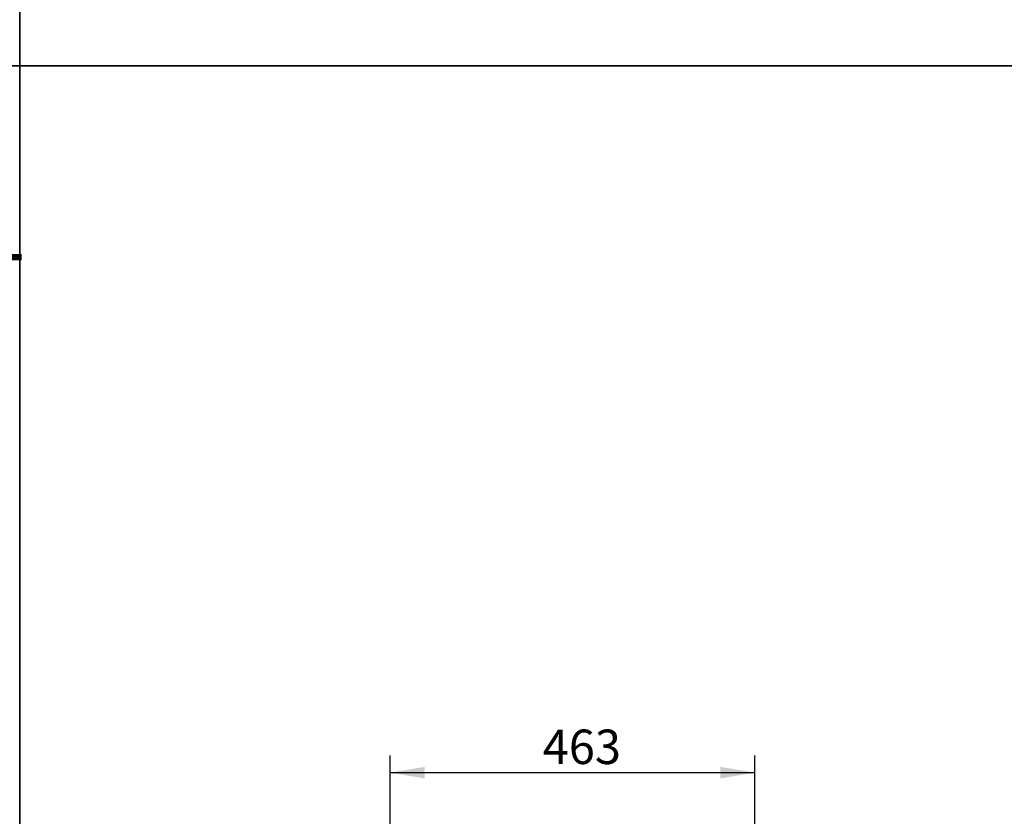
# Model space of a CAD drawing. Units: millimetres. Extents: x 0 to 840, y 0 to 1188.
# Drawn here: x 420 to 545, y 796 to 897 of the extents above; entities that cross this region are included whole.
import ezdxf
from ezdxf.enums import TextEntityAlignment as Align

# ---------------------------------------------------------------- set-up
doc = ezdxf.new("R2010")
doc.units = ezdxf.units.MM
doc.layers.add('Default', color=7, linetype='Continuous')
doc.styles.add('SEACAD_Solid_Edge_ANSI', font='seans.ttf')
doc.dimstyles.new('ISO', dxfattribs={"dimtxt": 4.375, "dimasz": 4.375, "dimexe": 2.1875, "dimexo": 0, "dimgap": 1.09375, "dimtad": 1, "dimlfac": 10, "dimtxsty": 'SEACAD_Solid_Edge_ANSI', "dimblk1": '_SE_FILLED', "dimblk2": '_SE_FILLED', "dimsah": 1, "dimcen": 2.1875, "dimadec": 0, "dimazin": 0, "dimtfac": 0.5, "dimtdec": 3, "dimtmove": 0, "dimatfit": 3, "dimfxl": 1, "dimarcsym": 0})

# ---------------------------------------------------------------- blocks, each defined once
blk = doc.blocks.new('DMBLK84')
at = {"layer": 'Default', "linetype": 'Continuous', "lineweight": 25}
for points in [[(471.4, 802), (467.02, 801.27), (471.4, 800.54)], [(508.95, 802), (508.95, 800.54), (513.32, 801.27)]]:
    blk.add_hatch(color=7, dxfattribs=at).paths.add_polyline_path(points)
at = {"layer": 'Default', "color": 7, "linetype": 'Continuous', "lineweight": 25}
for p, q in [((467.02, 774.33), (467.02, 803.45)), ((513.32, 751.37), (513.32, 803.45)), ((467.02, 801.27), (513.32, 801.27))]:
    blk.add_line(p, q, dxfattribs=at)
at = {"layer": 'Default', "color": 7, "linetype": 'Continuous', "lineweight": 25, "style": 'SEACAD_Solid_Edge_ANSI'}
blk.add_text('463', height=4.375, dxfattribs=at).set_placement((486.39, 806.74), align=Align.TOP_LEFT)
blk = doc.blocks.new('_SE_FILLED')
at = {"color": 0}
blk.add_line((0, 0), (-1, 0), dxfattribs=at)
blk.add_solid([(0, 0), (-1, -0.1665), (-1, 0.1665), (0, 0)], dxfattribs=at)
blk = doc.blocks.new('RÁMEČEK_VÝKRESU_A3')
at = {"layer": 'Default', "color": 7, "linetype": 'Continuous', "lineweight": 25}
for p, q in [((420, 297), (0, 297)), ((0, 297), (0, 0)), ((420, 0), (420, 297)), ((0, 0), (420, 0))]:
    blk.add_line(p, q, dxfattribs=at)

msp = doc.modelspace()

# ---------------------------------------------------------------- block references
at = {"layer": 'Default', "color": 7}
for p in [(0, 891), (420, 891), (0, 594), (420, 594)]:
    msp.add_blockref('RÁMEČEK_VÝKRESU_A3', p, dxfattribs=at)

# ---------------------------------------------------------------- texts
at = {"layer": 'Default', "linetype": 'Continuous', "insert": (222.4181, 867.1037), "char_height": 7.5, "attachment_point": 1}
msp.add_mtext('{\\pxsm0.9;\\fSolid Edge ISO CE|b0|i0|c0|p34;HAKA 60/50Th - S-AUFSATZSPEICHER SET}', dxfattribs=at)

# ---------------------------------------------------------------- dimensions: what is measured, and where the dimension line sits
at = {"layer": 'Default', "color": 7, "linetype": 'Continuous', "lineweight": 25}
dim = msp.add_linear_dim(base=(513.32, 801.2671), p1=(467.02, 774.3317), p2=(513.32, 751.367), text='\\A1;<>', dimstyle='ISO', dxfattribs=at)
dim.commit()
dim.dimension.update_dxf_attribs({"geometry": 'DMBLK84', "text_midpoint": (490.17, 801.2671), "dimtype": 160})

doc.saveas('drawing.dxf')
